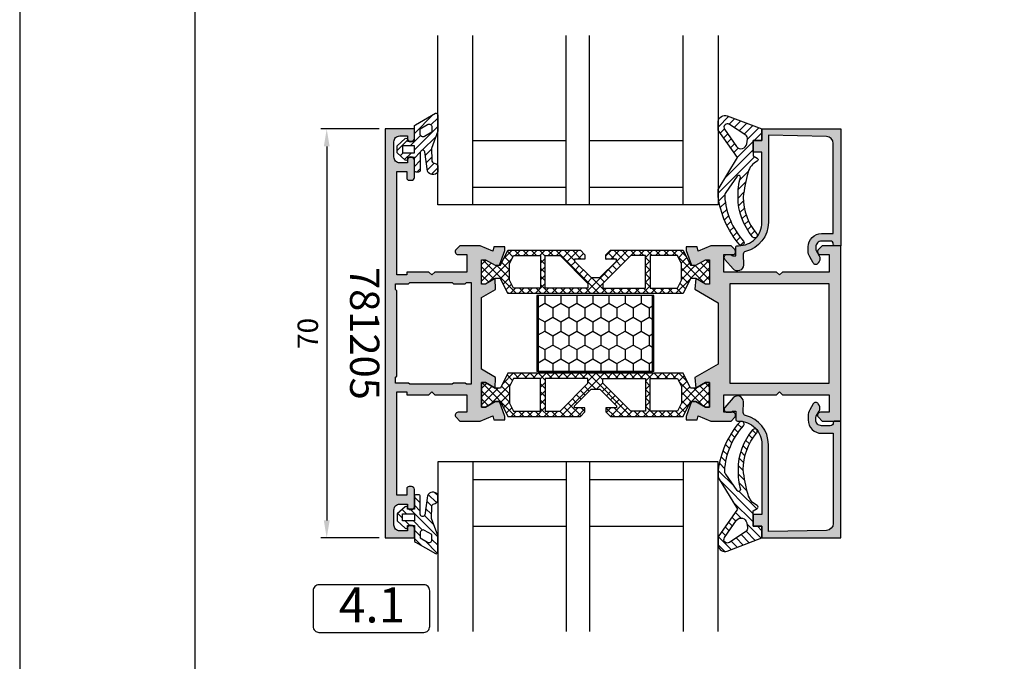
# Model space of a CAD drawing. Units: millimetres. Extents: x 340 to 5216, y 7009 to 11082.
# Drawn here: x 340 to 509, y 9260 to 9370 of the extents above; entities that cross this region are included whole.
import ezdxf
from ezdxf.enums import TextEntityAlignment as Align

# ---------------------------------------------------------------- set-up
doc = ezdxf.new("R2010")
doc.units = ezdxf.units.MM
for name, color, linetype in [('a4pursom1', 7, 'Continuous'), ('A4PURSOM2', 3, 'Continuous'), ('A4PURSOM3', 4, 'Continuous'), ('Eristesoiro', 7, 'Continuous'), ('KON', 7, 'Continuous'), ('Layer1', 1, 'Continuous'), ('MUOTOVIIVAT', 1, 'Continuous'), ('Profiilinumerot', 7, 'Continuous'), ('Täyttö prof', 7, 'Continuous')]:
    doc.layers.add(name, color=color, linetype=linetype)
doc.layers.add('Ei tulosteta', color=7, linetype='Continuous', plot=False)
doc.styles.add('2', font='arial.ttf')
doc.styles.add('5', font='arial.ttf', dxfattribs={"height": 5})
doc.styles.add('Arial', font='arial.ttf')
doc.styles.add('Profiilinumerot', font='arial.ttf', dxfattribs={"height": 2.5})
doc.dimstyles.new('Kansio_1_1', dxfattribs={"dimtxt": 3.5, "dimasz": 3, "dimexe": 1, "dimexo": 1, "dimgap": 1, "dimtad": 1, "dimdec": 1, "dimtxsty": 'Arial', "dimcen": 0, "dimclrd": 2, "dimclre": 2, "dimclrt": 3, "dimadec": 0, "dimazin": 0, "dimtfac": 1, "dimtdec": 1, "dimtix": 1, "dimtmove": 0, "dimatfit": 0, "dimfxl": 1, "dimarcsym": 0})
pattern_1 = [(45, (0, 0), (-0.707107, 0.707107), [])]

# ---------------------------------------------------------------- blocks, each defined once
blk = doc.blocks.new('pohja')
at = {"layer": 'Ei tulosteta', "color": 2}
blk.add_lwpolyline([(30, 6), (390, 6), (390, 486), (30, 486)], close=True, dxfattribs=at)
at = {"layer": 'MUOTOVIIVAT', "linetype": 'Continuous'}
blk.add_lwpolyline([(0, 570), (0, -24), (420, -24), (420, 570)], close=True, dxfattribs=at)
at = {"layer": 'MUOTOVIIVAT', "style": '5'}
blk.add_attdef('SIVU', (363.92, 543.72), '', height=10, dxfattribs=at)
blk = doc.blocks.new('PUR20x13')
at = {"layer": 'Eristesoiro'}
h = blk.add_hatch(dxfattribs=at)
h.set_pattern_fill('HONEY', color=2, scale=0.5)
h.paths.add_polyline_path([(13, 19.8), (0, 19.8), (0, 0.2), (13, 0.2)])
at = {"layer": 'Eristesoiro', "color": 2}
for p, q in [((13, 20), (0, 20)), ((0, 20), (0, 0)), ((13, 19.8), (0, 19.8)), ((13, 20), (13, 0)), ((13, 0.2), (13, 19.8)), ((0, 0.2), (13, 0.2)), ((0, 0), (13, 0))]:
    blk.add_line(p, q, dxfattribs=at)
blk = doc.blocks.new('823400')
at = {"layer": 'a4pursom1'}
h = blk.add_hatch(dxfattribs=at)
h.set_pattern_fill('_USER', color=2, angle=45, style=0, double=1, pattern_type=0)
h.set_pattern_definition([(45, (0, 0), (-0.707107, 0.707107), []), (135, (0, 0), (-0.707107, -0.707107), [])])
h.paths.add_polyline_path([(39, 4.79), (38.34, 4.79), (36.69, 3.84), (35.75, 3.84), (34.5, 6.39), (4.5, 6.39), (3.25, 3.84), (2.31, 3.84), (0.66, 4.79), (0, 4.79), (0, 0.59), (0.66, 0.59), (2.31, 1.54), (3.25, 1.54), (4.5, -1.01), (16.91, -1.01), (17.7, -0.21), (17.7, 0.5), (15.91, 0.5), (15.91, 0.82), (18.75, 3.67), (19.5, 3.67), (20.25, 3.67), (23.09, 0.82), (23.09, 0.5), (21.3, 0.5), (21.3, -0.21), (22.09, -1.01), (34.5, -1.01), (35.75, 1.54), (36.69, 1.54), (38.34, 0.59), (39, 0.59)])
h.paths.add_polyline_path([(34.2, 1.28), (33.52, -0.1), (28.89, -0.1), (28.89, 5.49), (33.52, 5.49), (34.2, 4.11)], flags=16)
h.paths.add_polyline_path([(28.09, -0.1), (25.57, -0.1), (20.78, 4.69), (20.78, 5.49), (28.09, 5.49)], flags=16)
h.paths.add_polyline_path([(18.22, 4.69), (13.43, -0.1), (10.91, -0.1), (10.91, 5.49), (18.22, 5.49)], flags=16)
h.paths.add_polyline_path([(10.11, -0.1), (5.48, -0.1), (4.8, 1.28), (4.8, 4.11), (5.48, 5.49), (10.11, 5.49)], flags=16)
for points in [[(34.5, -1.01), (22.09, -1.01), (21.3, -0.21), (21.3, 0.5), (23.09, 0.5), (23.09, 0.82), (20.25, 3.67), (19.5, 3.67), (18.75, 3.67), (15.91, 0.82), (15.91, 0.5), (17.7, 0.5), (17.7, -0.21), (16.91, -1.01), (4.5, -1.01), (3.25, 1.54), (2.31, 1.54), (0.66, 0.59), (0, 0.59), (0, 4.79), (0.66, 4.79), (2.31, 3.84), (3.25, 3.84), (4.5, 6.39), (34.5, 6.39), (35.75, 3.84), (36.69, 3.84), (38.34, 4.79), (39, 4.79), (39, 0.59), (38.34, 0.59), (36.69, 1.54), (35.75, 1.54)], [(10.11, 5.49), (5.48, 5.49), (4.8, 4.11), (4.8, 1.28), (5.48, -0.1), (10.11, -0.1)], [(18.22, 4.69), (18.22, 5.49), (10.91, 5.49), (10.91, -0.1), (13.43, -0.1)], [(20.78, 4.69), (20.78, 5.49), (28.09, 5.49), (28.09, -0.1), (25.57, -0.1)], [(28.89, 5.49), (33.52, 5.49), (34.2, 4.11), (34.2, 1.28), (33.52, -0.1), (28.89, -0.1)], [(28.89, 5.49), (33.52, 5.49), (34.2, 4.11), (34.2, 1.28), (33.52, -0.1), (28.89, -0.1)]]:
    blk.add_lwpolyline(points, close=True)
at = {"layer": 'a4pursom1', "linetype": 'Continuous'}
for p, q in [((19.5, 3.67), (18.75, 3.67)), ((20.25, 3.67), (19.5, 3.67))]:
    blk.add_line(p, q, dxfattribs=at)
blk = doc.blocks.new('14014')
at = {"layer": 'Täyttö prof'}
h = blk.add_hatch(color=256, dxfattribs=at)
h.dxf.hatch_style = 1
h.set_gradient(color1=(128, 128, 128), color2=(128, 128, 128))
h.paths.add_polyline_path([(-4.5, -2), (-1.5, -2), (-1.5, -3.5, 0.668179), (-0.65, -3.85), (0, -3.21), (0, 0), (-30, 0), (-30, -3.21), (-29.35, -3.85, 0.668179), (-28.5, -3.5), (-28.5, -2), (-25.5, -2), (-25.5, -10), (-25, -10.5), (-25.5, -11), (-25.5, -20), (-28.5, -20), (-28.5, -18.5, 0.668179), (-29.35, -18.15), (-30, -18.79), (-30, -22.27), (-29.09, -24.41), (-29.79, -24.58), (-29.79, -26.5), (-29.2, -26.5), (-26.67, -25.58), (-26.67, -24.81), (-27.62, -23.16), (-27.62, -22.5), (-23.42, -22.5), (-23.42, -23.16), (-24.37, -24.81), (-22.57, -24.99), (-20.26, -21), (-9.74, -21), (-7.43, -24.99), (-5.63, -24.81), (-6.58, -23.16), (-6.58, -22.5), (-2.38, -22.5), (-2.38, -23.16), (-3.33, -24.81), (-3.33, -25.58), (-0.8, -26.5), (-0.21, -26.5), (-0.21, -24.58), (-0.92, -24.41), (0, -22.27), (0, -18.79), (-0.65, -18.15, 0.668179), (-1.5, -18.5), (-1.5, -20), (-4.5, -20), (-4.5, -11), (-5, -10.5), (-4.5, -10)])
h.paths.add_polyline_path([(-6.5, -19), (-23.5, -19), (-23.5, -2), (-6.5, -2)], flags=16)
at = {"layer": 'a4pursom1'}
blk.add_lwpolyline([(-4.5, -11), (-5, -10.5), (-4.5, -10), (-4.5, -2), (-1.5, -2), (-1.5, -3.5, 0.668179), (-0.65, -3.85), (0, -3.21), (0, 0), (-30, 0), (-30, -3.21), (-29.35, -3.85, 0.668179), (-28.5, -3.5), (-28.5, -2), (-25.5, -2), (-25.5, -10), (-25, -10.5), (-25.5, -11), (-25.5, -20), (-28.5, -20), (-28.5, -18.5, 0.668179), (-29.35, -18.15), (-30, -18.79), (-30, -22.27), (-29.09, -24.41), (-29.79, -24.58), (-29.79, -26.5), (-29.2, -26.5), (-26.67, -25.58), (-26.67, -24.81), (-27.62, -23.16), (-27.62, -22.5), (-23.42, -22.5), (-23.42, -23.16), (-24.37, -24.81), (-22.57, -24.99), (-20.26, -21), (-9.74, -21), (-7.43, -24.99), (-5.63, -24.81), (-6.58, -23.16), (-6.58, -22.5), (-2.38, -22.5), (-2.38, -23.16), (-3.33, -24.81), (-3.33, -25.58), (-0.8, -26.5), (-0.21, -26.5), (-0.21, -24.58), (-0.92, -24.41), (0, -22.27), (0, -18.79), (-0.65, -18.15, 0.668179), (-1.5, -18.5), (-1.5, -20), (-4.5, -20)], format="xyb", close=True, dxfattribs=at)
blk.add_lwpolyline([(-23.5, -19), (-6.5, -19), (-6.5, -2), (-23.5, -2)], close=True, dxfattribs=at)
blk = doc.blocks.new('17435')
at = {"layer": 'Täyttö prof'}
h = blk.add_hatch(color=256, dxfattribs=at)
h.dxf.hatch_style = 1
h.set_gradient(color1=(128, 128, 128), color2=(128, 128, 128))
h.paths.add_polyline_path([(-24.5, 7.5), (-25, 8), (-24.5, 8.5), (-24.5, 13.99), (-21.5, 13.99), (-21.5, 12.49, 0.668179), (-20.65, 12.14), (-20, 12.79), (-20, 16.27), (-20.91, 18.41), (-20.21, 18.58), (-20.21, 20.5), (-20.8, 20.5), (-23.33, 19.58), (-23.33, 18.81), (-22.38, 17.16), (-22.38, 16.5), (-26.58, 16.5), (-26.58, 17.16), (-25.63, 18.81), (-27.48, 18.91), (-28.87, 16.5), (-41.13, 16.5), (-42.52, 18.91), (-44.37, 18.81), (-43.42, 17.16), (-43.42, 16.5), (-47.62, 16.5), (-47.62, 17.16), (-46.67, 18.81), (-46.67, 19.58), (-49.2, 20.5), (-49.79, 20.5), (-49.79, 18.58), (-49.08, 18.41), (-50, 16.27), (-50, 12.79), (-49.35, 12.14, 0.668179), (-48.5, 12.49), (-48.5, 13.99), (-45.5, 13.99), (-45.5, 8.5), (-45, 8), (-45.5, 7.5), (-45.5, 3.7), (-45, 3.7), (-45, 2), (-62.7, 2), (-62.7, 3.7), (-61.6, 3.7, 0.414214), (-61.2, 4.1), (-61.2, 4.5, 0.414214), (-61.7, 5), (-64.6, 5, 1), (-64.6, 3.8), (-64.2, 3.8), (-64.2, 2.5, -0.414214), (-65.2, 1.5), (-67.8, 1.5, -0.414214), (-68.8, 2.5), (-68.8, 3.8), (-68.4, 3.8, 1), (-68.4, 5), (-70, 5), (-70, 0), (0, 0), (0, 5), (-1.6, 5, 1), (-1.6, 3.8), (-1.2, 3.8), (-1.2, 2.5, -0.414214), (-2.2, 1.5), (-4.8, 1.5, -0.414214), (-5.8, 2.5), (-5.8, 3.8), (-5.4, 3.8, 1), (-5.4, 5), (-8.3, 5, 0.414214), (-8.8, 4.5), (-8.8, 4.1, 0.414214), (-8.4, 3.7), (-7.3, 3.7), (-7.3, 2), (-25, 2), (-25, 3.7), (-24.5, 3.7)])
h.paths.add_polyline_path([(-26.3, 4.2), (-26.5, 4), (-26.5, 1.8), (-27.5, 1.8), (-27.7, 2), (-42.3, 2), (-42.5, 1.8), (-43.5, 1.8), (-43.5, 4), (-43.7, 4.2), (-43.7, 11.5), (-43.5, 11.7), (-43.5, 13.7), (-43.7, 13.9), (-43.7, 14.7), (-26.3, 14.7), (-26.3, 13.9), (-26.5, 13.7), (-26.5, 11.7), (-26.3, 11.5)], flags=16)
at = {"layer": 'a4pursom1'}
blk.add_lwpolyline([(-61.2, 4.5, 0.414214), (-61.7, 5), (-64.6, 5, 1), (-64.6, 3.8), (-64.2, 3.8), (-64.2, 2.5, -0.414214), (-65.2, 1.5), (-67.8, 1.5, -0.414214), (-68.8, 2.5), (-68.8, 3.8), (-68.4, 3.8, 1), (-68.4, 5), (-70, 5), (-70, 0), (0, 0), (0, 5), (-1.6, 5, 1), (-1.6, 3.8), (-1.2, 3.8), (-1.2, 2.5, -0.414214), (-2.2, 1.5), (-4.8, 1.5, -0.414214), (-5.8, 2.5), (-5.8, 3.8), (-5.4, 3.8, 1), (-5.4, 5), (-8.3, 5, 0.414214), (-8.8, 4.5), (-8.8, 4.1, 0.414214), (-8.4, 3.7), (-7.3, 3.7), (-7.3, 2), (-25, 2), (-25, 3.7), (-24.5, 3.7), (-24.5, 7.5), (-25, 8), (-24.5, 8.5), (-24.5, 13.99), (-21.5, 13.99), (-21.5, 12.49, 0.668179), (-20.65, 12.14), (-20, 12.79), (-20, 16.27), (-20.91, 18.41), (-20.21, 18.58), (-20.21, 20.5), (-20.8, 20.5), (-23.33, 19.58), (-23.33, 18.81), (-22.38, 17.16), (-22.38, 16.5), (-26.58, 16.5), (-26.58, 17.16), (-25.63, 18.81), (-27.48, 18.91), (-28.87, 16.5), (-41.13, 16.5), (-42.52, 18.91), (-44.37, 18.81), (-43.42, 17.16), (-43.42, 16.5), (-47.62, 16.5), (-47.62, 17.16), (-46.67, 18.81), (-46.67, 19.58), (-49.2, 20.5), (-49.79, 20.5), (-49.79, 18.58), (-49.08, 18.41), (-50, 16.27), (-50, 12.79), (-49.35, 12.14, 0.668179), (-48.5, 12.49), (-48.5, 13.99), (-45.5, 13.99), (-45.5, 8.5), (-45, 8), (-45.5, 7.5), (-45.5, 3.7), (-45, 3.7), (-45, 2), (-62.7, 2), (-62.7, 3.7), (-61.6, 3.7, 0.414214), (-61.2, 4.1)], format="xyb", close=True, dxfattribs=at)
blk.add_lwpolyline([(-43.7, 11.5), (-43.5, 11.7), (-43.5, 13.7), (-43.7, 13.9), (-43.7, 14.7), (-26.3, 14.7), (-26.3, 13.9), (-26.5, 13.7), (-26.5, 11.7), (-26.3, 11.5), (-26.3, 4.2), (-26.5, 4), (-26.5, 1.8), (-27.5, 1.8), (-27.7, 2), (-42.3, 2), (-42.5, 1.8), (-43.5, 1.8), (-43.5, 4), (-43.7, 4.2)], close=True, dxfattribs=at)
blk = doc.blocks.new('*U373')
for name, p in [('14014', (50, 78)), ('PUR20x13', (28.5, 25.99)), ('17435', (70, 0))]:
    blk.add_blockref(name, p)
at = {"rotation": 270}
blk.add_blockref('823400', (21.79, 55.5), dxfattribs=at)
at = {"xscale": -1, "rotation": 90}
blk.add_blockref('823400', (48.22, 55.5), dxfattribs=at)
at = {"layer": 'Profiilinumerot', "style": 'Profiilinumerot', "flags": 8}
blk.add_attdef('PROFIILINUMERO', text='', height=10, dxfattribs=at).set_placement((35, -6), align=Align.CENTER)
blk = doc.blocks.new('DX783_4')
at = {"layer": 'KON', "color": 3}
for points in [[(-3.93, 1.78, -0.851537), (-4.05, 1), (-7.09, 1, 0.414214), (-7.39, 0.7), (-7.39, 0.3, 0.414214), (-7.09, 0), (-4.9, 0), (-4.9, -1.15), (-5.15, -1.15, 0.648096), (-5.34, -1.56), (-4.1, -2.95), (-2.9, -2.95), (-1.66, -1.56, 0.648096), (-1.85, -1.15), (-2.1, -1.15), (-2.1, 0), (0.42, 0, 0.322194), (0.71, 0.2), (2.69, 3.6, 0.512637), (2.4, 4), (-0.39, 4), (-3.35, 2.94), (-5.37, 2.97, -0.350607), (-5.85, 3.37, 0.199444), (-6.29, 4), (-7.38, 4, 0.605052), (-7.21, 2.24), (-3.9, 1.77)], [(-0.85, 1), (0.01, 1), (0.74, 2.25, 0.578621), (0.31, 3), (-0.56, 3), (-1.29, 1.75, 0.578621)]]:
    blk.add_lwpolyline(points, format="xyb", close=True, dxfattribs=at)
blk.add_lwpolyline([(-4.1, -2.05), (-4.1, 0), (-2.9, 0), (-2.9, -2.05)], close=True, dxfattribs=at)
blk = doc.blocks.new('22630')
at = {"layer": 'Täyttö prof'}
h = blk.add_hatch(color=256, dxfattribs=at)
h.dxf.hatch_style = 1
h.set_gradient(color1=(128, 128, 128), color2=(128, 128, 128))
h.paths.add_polyline_path([(0, 20), (-13.5, 20), (-13.5, 18), (-15, 18), (-15, 16), (-13.5, 16), (-13.5, 4, -0.414214), (-17.5, 0), (-17.7, 0, 0.414214), (-18, -0.3), (-18, -1.7), (-18.49, -1.7, -0.196262), (-18.63, -1.64, 0.196262), (-18.98, -1.5), (-19.48, -1.5, 0.641275), (-19.86, -2.33), (-18.45, -3.96, 0.696828), (-16.69, -3.3), (-16.7, -1.45, -0.347945), (-16.32, -0.96, 0.347145), (-12.4, 4), (-12.4, 18.91), (-2.48, 18.71, -0.408426), (-1.3, 17.51), (-1.3, 2.1), (-3.3, 2.1, 0.414214), (-5.6, -0.2), (-5.6, -0.91, 0.132157), (-5.33, -1.91), (-4.73, -2.95, 0.576689), (-3.86, -2.95), (-3.72, -2.7, 0.268481), (-3.72, -1.7), (-4.23, -0.82, -0.132157), (-4.3, -0.57), (-4.3, -0.2, -0.414214), (-3.3, 0.8), (-1.8, 0.8, -0.414214), (-1.3, 0.3, 0.414214), (-1, 0), (0, 0)])
at = {"layer": 'a4pursom1'}
blk.add_lwpolyline([(-16.69, -3.3, -0.696828), (-18.45, -3.96), (-19.86, -2.33, -0.641275), (-19.48, -1.5), (-18.98, -1.5, -0.196262), (-18.63, -1.64, 0.196262), (-18.49, -1.7), (-18, -1.7), (-18, -0.3, -0.414214), (-17.7, 0), (-17.5, 0, 0.414214), (-13.5, 4), (-13.5, 16), (-15, 16), (-15, 18), (-13.5, 18), (-13.5, 20), (0, 20), (0, 0), (-1, 0, -0.414214), (-1.3, 0.3), (-1.3, 0.3, 0.414214), (-1.8, 0.8), (-3.3, 0.8, 0.414214), (-4.3, -0.2), (-4.3, -0.57, 0.132157), (-4.23, -0.82), (-3.72, -1.7, -0.268481), (-3.72, -2.7), (-3.86, -2.95, -0.576689), (-4.73, -2.95), (-5.33, -1.91, -0.132157), (-5.6, -0.91), (-5.6, -0.2, -0.414214), (-3.3, 2.1), (-1.3, 2.1), (-1.3, 17.51, 0.408426), (-2.48, 18.71), (-12.4, 18.91), (-12.4, 4, -0.347145), (-16.32, -0.96, 0.347945), (-16.7, -1.45)], format="xyb", close=True, dxfattribs=at)
at = {"layer": 'Profiilinumerot', "style": 'Profiilinumerot', "flags": 8}
blk.add_attdef('PROFIILINUMERO', text='', height=2.5, rotation=270, dxfattribs=at).set_placement((2.05, 9.77), align=Align.CENTER)
blk = doc.blocks.new('*U364')
at = {"layer": 'a4pursom1'}
h = blk.add_hatch(dxfattribs=at)
h.set_pattern_fill('_USER', color=3, angle=45, pattern_type=0)
h.set_pattern_definition(pattern_1)
h.paths.add_polyline_path([(-69, 19.61), (-69, 22.4, 0.512637), (-69.39, 22.69), (-72.79, 20.71, 0.322194), (-73, 20.42), (-73, 17.9), (-74.15, 17.9), (-74.15, 18.15, 0.648096), (-74.56, 18.34), (-75.95, 17.1), (-75.95, 15.9), (-74.56, 14.66, 0.648096), (-74.15, 14.85), (-74.15, 15.1), (-73, 15.1), (-73, 12.91, 0.414214), (-72.7, 12.61), (-72.3, 12.61, 0.414214), (-72, 12.91), (-72, 15.95, -0.822713), (-71.23, 16.1), (-70.76, 12.79, 0.605052), (-69, 12.62), (-69, 13.71, 0.199444), (-69.63, 14.15, -0.350607), (-70.03, 14.63), (-70.06, 16.65)])
h.paths.add_polyline_path([(-72, 19.15), (-72, 20.01), (-70.75, 20.74, -0.578621), (-70, 20.31), (-70, 19.44), (-71.25, 18.71, -0.578621)], flags=16)
h.paths.add_polyline_path([(-73, 17.1), (-73, 15.9), (-75.05, 15.9), (-75.05, 17.1)], flags=16)
h = blk.add_hatch(dxfattribs=at)
h.set_pattern_fill('_USER', color=3, angle=45, pattern_type=0)
h.set_pattern_definition(pattern_1)
h.paths.add_polyline_path([(-14.32, 14.46, 0.609417), (-14.3, 14.99), (-15, 15.37), (-15, 18), (-13.5, 18), (-13.5, 20), (-19.43, 22.25, 0.46246), (-21, 21.3), (-21, 19.81), (-17.69, 15.08), (-21, 9.64), (-21, 8.49, 0.148631), (-17.36, 0.23, 1.021935), (-16.66, 0.8, -0.16801), (-19.88, 8.47, -0.170329), (-19.7, 9.11), (-17.74, 11.9, -0.829887), (-17.19, 11.71, 0.066899), (-17.6, 8.34, 0.178867), (-15.1, 1.53, 1.030854), (-14.39, 2.05, -0.178139), (-16.7, 8.32, -0.046258), (-15.89, 12.57, -0.214146)])
h.paths.add_polyline_path([(-17.87, 16.96), (-19.9, 19.95, -0.824568), (-19.07, 20.78), (-16.29, 18.92, -0.290637), (-15.99, 18.23), (-16.11, 17.44, -0.651076)], flags=16)
at = {"color": 2}
for p, q in [((-63, 7), (-63, 36)), ((-47, 7), (-47, 36)), ((-43, 7), (-43, 36)), ((-27, 7), (-27, 36)), ((-63, 18), (-47, 18)), ((-43, 18), (-27, 18)), ((-63, 10), (-47, 10)), ((-43, 10), (-27, 10))]:
    blk.add_line(p, q, dxfattribs=at)
at = {"layer": 'A4PURSOM2'}
for points in [[(-21, 20.76), (-21, 21.29, -0.463508), (-19.43, 22.25), (-13.5, 20), (-13.5, 18), (-15, 18), (-15, 15.37), (-14.3, 14.99, -0.609417), (-14.32, 14.46, 0.214146), (-15.89, 12.57, 0.046258), (-16.7, 8.32, 0.177205), (-14.41, 2.08, -1.073063), (-15.1, 1.53, -0.178867), (-17.6, 8.34, -0.066899), (-17.19, 11.71, 0.829887), (-17.74, 11.9), (-19.7, 9.11, 0.170329), (-19.88, 8.47, 0.16801), (-16.66, 0.8, -1.021935), (-17.36, 0.23, -0.14872), (-21, 8.49), (-21, 9.64), (-17.69, 15.08), (-21, 19.81), (-21, 21.29)], [(-17.87, 16.96, 0.651076), (-16.11, 17.44), (-15.99, 18.23, 0.290637), (-16.29, 18.92), (-19.07, 20.78, 0.824568), (-19.9, 19.95)]]:
    blk.add_lwpolyline(points, format="xyb", close=True, dxfattribs=at)
at = {"layer": 'A4PURSOM3'}
blk.add_lwpolyline([(-21, 36), (-21, 7), (-69, 7), (-69, 36)], dxfattribs=at)
blk.add_blockref('22630', (0, 0))
at = {"layer": 'A4PURSOM2', "xscale": -1, "rotation": 270}
blk.add_blockref('DX783_4', (-73, 20), dxfattribs=at)
blk = doc.blocks.new('*D201')
at = {"layer": 'DEFPOINTS', "color": 0, "transparency": 16777216}
for p in [(0, 70), (-10, 0), (0, 0)]:
    blk.add_point(p, dxfattribs=at)
at = {"layer": 'Layer1', "color": 2, "lineweight": -2, "transparency": 16777216}
for p, q in [((-1, 70), (-11, 70)), ((-10, 67), (-10, 3)), ((-1, 0), (-11, 0))]:
    blk.add_line(p, q, dxfattribs=at)
at = {"layer": 'Layer1', "color": 2, "transparency": 16777216}
for points in [[(-10.5, 67), (-9.5, 67), (-10, 70)], [(-10.5, 3), (-9.5, 3), (-10, 0)]]:
    blk.add_solid(points, dxfattribs=at)
at = {"layer": 'Layer1', "color": 3, "transparency": 16777216, "insert": (-12.79, 35), "char_height": 3.5, "attachment_point": 5, "rotation": 90, "style": 'Arial'}
blk.add_mtext('70', dxfattribs=at)
blk = doc.blocks.new('DETNROL')
at = {"color": 1}
blk.add_lwpolyline([(-9.08, -3.91), (8.88, -3.91, 0.414214), (9.88, -2.91), (9.88, 3.22, 0.414214), (8.88, 4.22), (-9.08, 4.22, 0.414214), (-10.08, 3.22), (-10.08, -2.91, 0.414214)], format="xyb", close=True, dxfattribs=at)
at = {"color": 1, "style": '2'}
blk.add_attdef('NR', text='', height=6, dxfattribs=at).set_placement((0, 0), align=Align.MIDDLE)
blk = doc.blocks.new('LK78_Det_04.1')
at = {"layer": 'a4pursom1'}
ref = blk.add_blockref('*U373', (0, 70), dxfattribs=dict(at, rotation=270))
ref.add_attrib('PROFIILINUMERO', '781205', dxfattribs={"layer": 'Profiilinumerot', "height": 5, "rotation": 270, "style": 'Profiilinumerot'}).set_placement((-6, 35), align=Align.CENTER)
blk.add_blockref('DETNROL', (-2.25, -12.25), dxfattribs=at).add_auto_attribs({'NR': '4.1'})
at = {"layer": 'Layer1'}
blk.add_blockref('*U364', (78, 50), dxfattribs=at)
at = {"layer": 'Layer1', "xscale": -1, "rotation": 180}
blk.add_blockref('*U364', (78, 20), dxfattribs=at)
at = {"layer": 'Layer1'}
dim = blk.add_linear_dim(base=(-10, 0), p1=(0, 70), p2=(0, 0), angle=90, dimstyle='Kansio_1_1', dxfattribs=at)
dim.commit()
dim.dimension.update_dxf_attribs({"geometry": '*D201', "text_midpoint": (-12.79, 35)})

msp = doc.modelspace()

# ---------------------------------------------------------------- block references
for name, p in [('pohja', (340.46, 9103.02)), ('LK78_Det_04.1', (403.01, 9280.85))]:
    msp.add_blockref(name, p)

doc.saveas('drawing.dxf')
